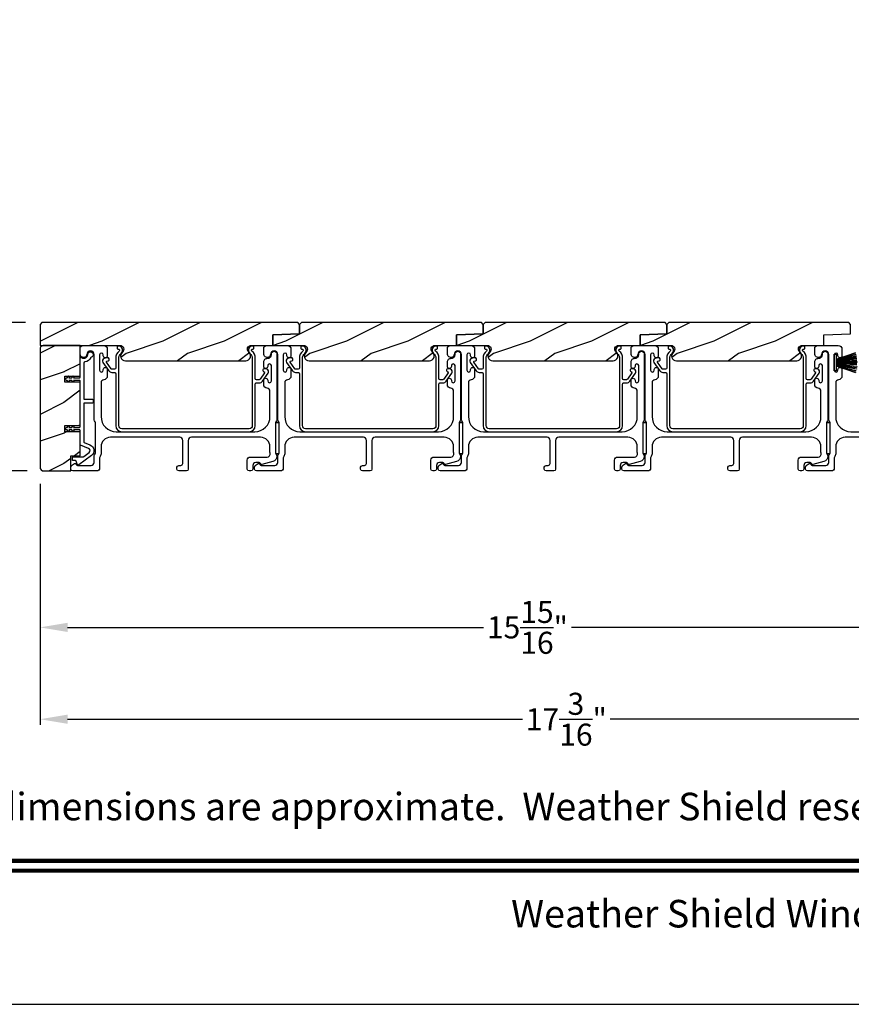
# Model space of a CAD drawing. Extents: x 491 to 843, y -688 to -593.
# Drawn here: x 555 to 568, y -659 to -642 of the extents above; entities that cross this region are included whole.
import ezdxf
from ezdxf.enums import TextEntityAlignment as Align

# ---------------------------------------------------------------- set-up
doc = ezdxf.new("R2010")
doc.units = 0
doc.header["$LTSCALE"] = 2
doc.header["$MEASUREMENT"] = 0
doc.header["$PDMODE"] = 3
doc.layers.get('0').update_dxf_attribs({"linetype": 'CONTINUOUS'})
doc.layers.get('DEFPOINTS').update_dxf_attribs({"color": 3, "linetype": 'CONTINUOUS'})
doc.layers.add('Dim', color=7, linetype='CONTINUOUS')
doc.styles.add('Arial', font='arial.ttf')
doc.styles.get("Standard").update_dxf_attribs({"font": 'arial.ttf'})
doc.dimstyles.new('STANDARD 1.5', dxfattribs={"dimtxt": 0.36, "dimasz": 0.45, "dimexe": 0.09375, "dimexo": 0.27, "dimgap": 0.135, "dimtad": 0, "dimdec": 4, "dimzin": 0, "dimdsep": 46, "dimlunit": 4, "dimtxsty": 'STANDARD', "dimcen": 0, "dimadec": 5, "dimazin": 0, "dimtfac": 1, "dimtdec": 4, "dimtofl": 0, "dimtmove": 0, "dimatfit": 3, "dimfxl": 1, "dimtolj": 1, "dimtzin": 0, "dimarcsym": 0})

# ---------------------------------------------------------------- blocks, each defined once
blk = doc.blocks.new('*D461')
at = {"layer": 'DEFPOINTS', "color": 0, "transparency": 16777216}
for p in [(555.166, -649.741), (571.088, -651.271), (571.088, -652.357)]:
    blk.add_point(p, dxfattribs=at)
at = {"layer": 'Dim', "color": 0, "lineweight": -2, "transparency": 16777216}
for p, q in [((555.166, -650.011), (555.166, -652.451)), ((571.088, -651.541), (571.088, -652.451)), ((555.616, -652.357), (562.408, -652.357)), ((570.638, -652.357), (563.846, -652.357))]:
    blk.add_line(p, q, dxfattribs=at)
at = {"layer": 'Dim', "color": 0, "transparency": 16777216}
for points in [[(555.616, -652.282), (555.616, -652.432), (555.166, -652.357)], [(570.638, -652.282), (570.638, -652.432), (571.088, -652.357)]]:
    blk.add_solid(points, dxfattribs=at)
at = {"layer": 'Dim', "color": 0, "transparency": 16777216, "insert": (563.127, -652.357), "char_height": 0.36, "attachment_point": 5}
blk.add_mtext('\\A1;15{\\H1x;\\S15/16;}"', dxfattribs=at)
blk = doc.blocks.new('*D463')
at = {"layer": 'DEFPOINTS', "color": 0, "transparency": 16777216}
for p in [(572.36, -649.576), (555.166, -649.741), (555.166, -653.857)]:
    blk.add_point(p, dxfattribs=at)
at = {"layer": 'Dim', "color": 0, "lineweight": -2, "transparency": 16777216}
for p, q in [((572.36, -649.846), (572.36, -653.951)), ((555.166, -650.011), (555.166, -653.951)), ((555.616, -653.857), (563.045, -653.857)), ((571.91, -653.857), (564.481, -653.857))]:
    blk.add_line(p, q, dxfattribs=at)
at = {"layer": 'Dim', "color": 0, "transparency": 16777216}
for points in [[(555.616, -653.782), (555.616, -653.932), (555.166, -653.857)], [(571.91, -653.782), (571.91, -653.932), (572.36, -653.857)]]:
    blk.add_solid(points, dxfattribs=at)
at = {"layer": 'Dim', "color": 0, "transparency": 16777216, "insert": (563.763, -653.857), "char_height": 0.36, "attachment_point": 5}
blk.add_mtext('\\A1;17{\\H1x;\\S3/16;}"', dxfattribs=at)
blk = doc.blocks.new('*D465')
at = {"layer": 'DEFPOINTS', "color": 0, "transparency": 16777216}
for p in [(553.464, -647.378), (555.197, -647.378), (555.228, -649.803)]:
    blk.add_point(p, dxfattribs=at)
at = {"layer": 'Dim', "color": 0, "lineweight": -2, "transparency": 16777216}
for p, q in [((554.927, -647.378), (553.37, -647.378)), ((553.464, -647.828), (553.464, -647.993)), ((553.464, -649.353), (553.464, -649.189)), ((554.958, -649.803), (553.37, -649.803))]:
    blk.add_line(p, q, dxfattribs=at)
at = {"layer": 'Dim', "color": 0, "transparency": 16777216}
for points in [[(553.389, -647.828), (553.539, -647.828), (553.464, -647.378)], [(553.389, -649.353), (553.539, -649.353), (553.464, -649.803)]]:
    blk.add_solid(points, dxfattribs=at)
at = {"layer": 'Dim', "color": 0, "transparency": 16777216, "insert": (553.464, -648.591), "char_height": 0.36, "attachment_point": 5, "rotation": 90}
blk.add_mtext('\\A1;2{\\H1x;\\S7/16;}"', dxfattribs=at)
blk = doc.blocks.new('A$C6e6df406')
for p, q in [((1.889, 1.126), (1.57, 1.019)), ((1.542, 1.1), (1.542, 0.83)), ((1.57, 1.1), (1.542, 1.1)), ((1.57, 1.018), (1.889, 1.125)), ((1.57, 1.009), (1.57, 1.1)), ((1.896, 1.099), (1.57, 1.016)), ((1.57, 1.014), (1.896, 1.098)), ((1.902, 1.071), (1.57, 1.01)), ((1.57, 1.009), (1.902, 1.07)), ((1.906, 1.05), (1.57, 1.003)), ((1.57, 1.001), (1.906, 1.048)), ((1.909, 1.027), (1.57, 0.994)), ((1.57, 0.992), (1.909, 1.026)), ((1.57, 1.006), (1.57, 1.008)), ((1.57, 1.002), (1.57, 1.005)), ((1.57, 0.996), (1.57, 1.001)), ((1.911, 0.999), (1.57, 0.98)), ((1.57, 0.979), (1.911, 0.998)), ((1.57, 0.988), (1.57, 0.995)), ((1.57, 0.977), (1.57, 0.987)), ((1.912, 0.981), (1.57, 0.976)), ((1.57, 0.975), (1.912, 0.979)), ((1.57, 0.974), (1.57, 0.976)), ((1.57, 0.968), (1.57, 0.973)), ((1.912, 0.969), (1.57, 0.969)), ((1.911, 0.998), (1.911, 0.999)), ((1.542, 0.83), (1.57, 0.83)), ((1.57, 0.958), (1.57, 0.963)), ((1.57, 0.962), (1.912, 0.962)), ((1.57, 0.955), (1.57, 0.957)), ((1.912, 0.952), (1.57, 0.956)), ((1.57, 0.955), (1.912, 0.95)), ((1.57, 0.944), (1.57, 0.954)), ((1.911, 0.933), (1.57, 0.952)), ((1.57, 0.951), (1.911, 0.932)), ((1.57, 0.936), (1.57, 0.943)), ((1.909, 0.905), (1.57, 0.939)), ((1.57, 0.937), (1.909, 0.904)), ((1.57, 0.93), (1.57, 0.935)), ((1.906, 0.883), (1.57, 0.93)), ((1.57, 0.926), (1.57, 0.929)), ((1.57, 0.928), (1.906, 0.881)), ((1.57, 0.923), (1.57, 0.925)), ((1.57, 0.83), (1.57, 0.922)), ((1.902, 0.861), (1.57, 0.922)), ((1.57, 0.921), (1.902, 0.86)), ((1.896, 0.833), (1.57, 0.917)), ((1.57, 0.915), (1.896, 0.832)), ((1.889, 0.806), (1.57, 0.913)), ((1.57, 0.912), (1.889, 0.805)), ((1.911, 0.932), (1.911, 0.933))]:
    blk.add_line(p, q)
at = {"flags": 128}
for points in [[(1.902, 1.07), (1.902, 1.07), (1.902, 1.07), (1.902, 1.07), (1.902, 1.07), (1.902, 1.071), (1.902, 1.071), (1.902, 1.071), (1.902, 1.071)], [(1.906, 1.048), (1.906, 1.049), (1.906, 1.049), (1.906, 1.049), (1.906, 1.049), (1.906, 1.049), (1.906, 1.049), (1.906, 1.05), (1.906, 1.05)]]:
    blk.add_lwpolyline(points, dxfattribs=at)
for centre, radius, start, end in [((1.357, 0.971), 0.554, 16.0705, 16.1988), ((1.292, 0.955), 0.621, 13.3333, 13.4474), ((1.208, 0.952), 0.705, 6.0165, 6.1167), ((0.956, 0.956), 0.956, 1.4002, 1.4741), ((1.341, 0.965), 0.571, 359.6909, 0.3091), ((1.357, 0.96), 0.554, 343.8012, 343.9295), ((1.292, 0.976), 0.621, 346.5526, 346.6667), ((1.711, 0.896), 0.194, 349.2734, 349.6363), ((1.689, 0.914), 0.219, 351.4891, 351.8113), ((1.208, 0.979), 0.705, 353.8833, 353.9835), ((0.956, 0.975), 0.956, 358.5259, 358.5998)]:
    blk.add_arc(centre, radius, start, end)

msp = doc.modelspace()

# ---------------------------------------------------------------- hatches: boundary and pattern name
h = msp.add_hatch()
h.set_pattern_fill('WOOD2', color=256, pattern_type=2)
h.set_pattern_definition([(216.8699, (-1755.42903, 133.11454), (2.999999918, 2.000000123), [0.5, -4.5]), (206.5651, (-1754.82903, 132.81454), (-0.99999916, -1.00000131), [1.118034, -1.118034]), (198.4349, (-1754.82903, 132.31454), (-2.000000435, -0.999998403), [0.632456, -2.529822])])
edge = h.paths.add_edge_path()
edge.add_line((559.37466, -647.37824), (555.19716, -647.37824))
edge.add_line((555.19716, -647.37824), (555.16591, -647.40948))
edge.add_line((555.16591, -647.40948), (555.16591, -647.75324))
edge.add_line((555.16591, -647.75324), (556.47188, -647.75324))
edge.add_arc((556.47188, -647.81574), 0.0625, -51.202496, 90.000602, ccw=False)
edge.add_arc((556.55991, -647.92524), 0.078, 128.798263, 269.999987)
edge.add_line((556.55991, -648.00324), (558.52791, -648.00324))
edge.add_arc((558.52791, -647.92524), 0.078, 270.000031, 411.201881)
edge.add_arc((558.61595, -647.81574), 0.0625, 89.999331, 231.202496, ccw=False)
edge.add_line((558.61595, -647.75324), (558.96841, -647.75324))
edge.add_line((558.96841, -647.75324), (558.96841, -647.58101))
edge.add_line((558.96841, -647.58101), (559.40591, -647.56573))
edge.add_line((559.40591, -647.56573), (559.40591, -647.40948))
edge.add_line((559.40591, -647.40948), (559.37466, -647.37824))
h = msp.add_hatch()
h.set_pattern_fill('WOOD2', color=256, pattern_type=2)
h.set_pattern_definition([(216.8699, (-1752.42903, 133.11454), (2.999999918, 2.000000123), [0.5, -4.5]), (206.5651, (-1751.82903, 132.81454), (-0.99999916, -1.00000131), [1.118034, -1.118034]), (198.4349, (-1751.82903, 132.31454), (-2.000000435, -0.999998403), [0.632456, -2.529822])])
edge = h.paths.add_edge_path()
edge.add_line((559.40591, -647.56573), (558.96841, -647.58101))
edge.add_line((558.96841, -647.58101), (558.96841, -647.75324))
edge.add_line((558.96841, -647.75324), (559.40591, -647.75324))
edge.add_line((559.40591, -647.75324), (559.47188, -647.75324))
edge.add_arc((559.47188, -647.81574), 0.0625, -51.202496, 90.000602, ccw=False)
edge.add_arc((559.55991, -647.92524), 0.078, 128.798263, 269.999987)
edge.add_line((559.55991, -648.00324), (561.52791, -648.00324))
edge.add_arc((561.52791, -647.92524), 0.078, 270.000031, 411.201881)
edge.add_arc((561.61595, -647.81574), 0.0625, 89.999331, 231.202496, ccw=False)
edge.add_line((561.61595, -647.75324), (561.96841, -647.75324))
edge.add_line((561.96841, -647.75324), (561.96841, -647.58101))
edge.add_line((561.96841, -647.58101), (562.40591, -647.56573))
edge.add_line((562.40591, -647.56573), (562.40591, -647.40948))
edge.add_line((562.40591, -647.40948), (562.37466, -647.37824))
edge.add_line((562.37466, -647.37824), (559.43716, -647.37824))
edge.add_line((559.43716, -647.37824), (559.40591, -647.40948))
edge.add_line((559.40591, -647.40948), (559.40591, -647.56573))
h = msp.add_hatch()
h.set_pattern_fill('WOOD2', color=256, pattern_type=2)
h.set_pattern_definition([(216.8699, (-1749.42903, 133.11454), (2.999999918, 2.000000123), [0.5, -4.5]), (206.5651, (-1748.82903, 132.81454), (-0.99999916, -1.00000131), [1.118034, -1.118034]), (198.4349, (-1748.82903, 132.31454), (-2.000000435, -0.999998403), [0.632456, -2.529822])])
edge = h.paths.add_edge_path()
edge.add_line((562.40591, -647.56573), (561.96841, -647.58101))
edge.add_line((561.96841, -647.58101), (561.96841, -647.75324))
edge.add_line((561.96841, -647.75324), (562.40591, -647.75324))
edge.add_line((562.40591, -647.75324), (562.47188, -647.75324))
edge.add_arc((562.47188, -647.81574), 0.0625, -51.202496, 90.000602, ccw=False)
edge.add_arc((562.55991, -647.92524), 0.078, 128.798263, 269.999987)
edge.add_line((562.55991, -648.00324), (564.52791, -648.00324))
edge.add_arc((564.52791, -647.92524), 0.078, 270.000031, 411.201881)
edge.add_arc((564.61595, -647.81574), 0.0625, 89.999331, 231.202496, ccw=False)
edge.add_line((564.61595, -647.75324), (564.96841, -647.75324))
edge.add_line((564.96841, -647.75324), (564.96841, -647.58101))
edge.add_line((564.96841, -647.58101), (565.40591, -647.56573))
edge.add_line((565.40591, -647.56573), (565.40591, -647.40948))
edge.add_line((565.40591, -647.40948), (565.37466, -647.37824))
edge.add_line((565.37466, -647.37824), (562.43716, -647.37824))
edge.add_line((562.43716, -647.37824), (562.40591, -647.40948))
edge.add_line((562.40591, -647.40948), (562.40591, -647.56573))
h = msp.add_hatch()
h.set_pattern_fill('WOOD2', color=256, pattern_type=2)
h.set_pattern_definition([(216.8699, (-1746.42903, 133.11454), (2.999999918, 2.000000123), [0.5, -4.5]), (206.5651, (-1745.82903, 132.81454), (-0.99999916, -1.00000131), [1.118034, -1.118034]), (198.4349, (-1745.82903, 132.31454), (-2.000000435, -0.999998403), [0.632456, -2.529822])])
edge = h.paths.add_edge_path()
edge.add_line((565.40591, -647.56573), (564.96841, -647.58101))
edge.add_line((564.96841, -647.58101), (564.96841, -647.75324))
edge.add_line((564.96841, -647.75324), (565.40591, -647.75324))
edge.add_line((565.40591, -647.75324), (565.47188, -647.75324))
edge.add_arc((565.47188, -647.81574), 0.0625, -51.202496, 90.000602, ccw=False)
edge.add_arc((565.55991, -647.92524), 0.078, 128.798263, 269.999987)
edge.add_line((565.55991, -648.00324), (567.52791, -648.00324))
edge.add_arc((567.52791, -647.92524), 0.078, 270.000031, 411.201881)
edge.add_arc((567.61595, -647.81574), 0.0625, 89.999331, 231.202496, ccw=False)
edge.add_line((567.61595, -647.75324), (567.96841, -647.75324))
edge.add_line((567.96841, -647.75324), (567.96841, -647.58101))
edge.add_line((567.96841, -647.58101), (568.40591, -647.56573))
edge.add_line((568.40591, -647.56573), (568.40591, -647.40948))
edge.add_line((568.40591, -647.40948), (568.37466, -647.37824))
edge.add_line((568.37466, -647.37824), (565.43716, -647.37824))
edge.add_line((565.43716, -647.37824), (565.40591, -647.40948))
edge.add_line((565.40591, -647.40948), (565.40591, -647.56573))
h = msp.add_hatch()
h.set_pattern_fill('WOOD2', color=256, pattern_type=2)
h.set_pattern_definition([(216.8699, (-1702.04503, 123.61467), (2.999999918, 2.000000123), [0.5, -4.5]), (206.5651, (-1701.44503, 123.31467), (-0.99999916, -1.00000131), [1.118034, -1.118034]), (198.4349, (-1701.44503, 122.81467), (-2.000000435, -0.999998403), [0.632456, -2.529822])])
edge = h.paths.add_edge_path()
edge.add_arc((555.22841, -647.81573), 0.0625, 89.997009, 180.003529)
edge.add_line((555.16591, -647.81574), (555.16591, -649.74074))
edge.add_arc((555.22842, -649.74073), 0.0625, 180.003816, 269.995647)
edge.add_line((555.22841, -649.80324), (555.67098, -649.80324))
edge.add_line((555.67098, -649.80324), (555.67098, -649.55323))
edge.add_line((555.67098, -649.55323), (555.81998, -649.55323))
edge.add_line((555.81998, -649.55323), (555.81998, -649.16323))
edge.add_line((555.81998, -649.16323), (555.56998, -649.16323))
edge.add_line((555.56998, -649.16323), (555.56998, -649.06323))
edge.add_line((555.56998, -649.06323), (555.81998, -649.06323))
edge.add_line((555.81998, -649.06323), (555.81998, -648.35323))
edge.add_line((555.81998, -648.35323), (555.56998, -648.35323))
edge.add_line((555.56998, -648.35323), (555.56998, -648.25323))
edge.add_line((555.56998, -648.25323), (555.81998, -648.25323))
edge.add_line((555.81998, -648.25323), (555.81998, -647.75324))
edge.add_line((555.81998, -647.75324), (555.22841, -647.75324))

# ---------------------------------------------------------------- linework, layer by layer
for points in [[(542.44377, -592.51225), (542.44377, -658.51227), (593.44378, -658.51227), (593.44378, -592.51225)], [(559.01248, -649.01663), (559.01248, -649.51663), (559.07248, -649.51663), (559.07248, -649.01663)], [(562.01248, -649.01663), (562.01248, -649.51663), (562.07248, -649.51663), (562.07248, -649.01663)], [(565.01248, -649.01663), (565.01248, -649.51663), (565.07248, -649.51663), (565.07248, -649.01663)], [(568.01248, -649.01663), (568.01248, -649.51663), (568.07248, -649.51663), (568.07248, -649.01663)]]:
    msp.add_lwpolyline(points, close=True)
for points in [[(559.37466, -647.37824), (555.19716, -647.37824), (555.16591, -647.40948), (555.16591, -647.75324), (556.47188, -647.75324, -0.70805976), (556.51104, -647.86445, 0.70805076), (556.55991, -648.00324), (558.52791, -648.00324, 0.70805158), (558.57679, -647.86445, -0.7080602), (558.61595, -647.75324), (558.96841, -647.75324), (558.96841, -647.58101), (559.40591, -647.56573), (559.40591, -647.40948)], [(559.40591, -647.56573), (558.96841, -647.58101), (558.96841, -647.75324), (559.40591, -647.75324), (559.47188, -647.75324, -0.70805976), (559.51104, -647.86445, 0.70805076), (559.55991, -648.00324), (561.52791, -648.00324, 0.70805158), (561.57679, -647.86445, -0.7080602), (561.61595, -647.75324), (561.96841, -647.75324), (561.96841, -647.58101), (562.40591, -647.56573), (562.40591, -647.40948), (562.37466, -647.37824), (559.43716, -647.37824), (559.40591, -647.40948)], [(562.40591, -647.56573), (561.96841, -647.58101), (561.96841, -647.75324), (562.40591, -647.75324), (562.47188, -647.75324, -0.70805976), (562.51104, -647.86445, 0.70805076), (562.55991, -648.00324), (564.52791, -648.00324, 0.70805158), (564.57679, -647.86445, -0.7080602), (564.61595, -647.75324), (564.96841, -647.75324), (564.96841, -647.58101), (565.40591, -647.56573), (565.40591, -647.40948), (565.37466, -647.37824), (562.43716, -647.37824), (562.40591, -647.40948)], [(565.40591, -647.56573), (564.96841, -647.58101), (564.96841, -647.75324), (565.40591, -647.75324), (565.47188, -647.75324, -0.70805976), (565.51104, -647.86445, 0.70805076), (565.55991, -648.00324), (567.52791, -648.00324, 0.70805158), (567.57679, -647.86445, -0.7080602), (567.61595, -647.75324), (567.96841, -647.75324), (567.96841, -647.58101), (568.40591, -647.56573), (568.40591, -647.40948), (568.37466, -647.37824), (565.43716, -647.37824), (565.40591, -647.40948)], [(555.22841, -647.75324, 0.41424689), (555.16591, -647.81574), (555.16591, -649.74074, 0.4141718), (555.22841, -649.80324), (555.67098, -649.80324), (555.67098, -649.55323), (555.81998, -649.55323), (555.81998, -649.16323), (555.56998, -649.16323), (555.56998, -649.06323), (555.81998, -649.06323), (555.81998, -648.35323), (555.56998, -648.35323), (555.56998, -648.25323), (555.81998, -648.25323), (555.81998, -647.75324)], [(556.04998, -648.96087), (556.04998, -647.90324, 1), (555.92998, -647.90324, -0.31783725), (555.89998, -647.94566, -0.51763809), (555.81998, -647.88909), (555.81998, -647.80324, -0.41421356), (555.86998, -647.75324), (556.20498, -647.75324, -0.41421356), (556.26498, -647.81324), (556.26498, -647.92089, -1), (556.19998, -647.92089), (556.19998, -647.90811, 1), (556.13998, -647.90811), (556.13998, -648.15841, 1), (556.19998, -648.15841), (556.19998, -648.14589, -1), (556.26498, -648.14589), (556.26498, -648.25354, -0.39436638), (556.20908, -648.3134, 0.39436638), (556.16248, -648.36328), (556.16248, -648.91324, 0.41421356), (556.41248, -649.16324), (558.67248, -649.16324, 0.41421356), (558.92248, -648.91324), (558.92248, -648.50288, 0.39436638), (558.87589, -648.45299, -0.39436638), (558.81998, -648.39313), (558.81998, -648.32062, -1), (558.88498, -648.32062), (558.88498, -648.33313, 1), (558.94498, -648.33313), (558.94498, -648.08313, 1), (558.88498, -648.08313), (558.88498, -648.09565, -1), (558.81998, -648.09565), (558.81998, -648.02313, -0.42647434), (558.88248, -647.96318, 0.42647434), (558.94498, -647.90324), (558.94498, -647.89324, -1), (559.03498, -647.89324), (559.03498, -648.96087, -0.13165168), (559.02829, -648.98587), (559.01918, -649.00163, 0.13165162), (559.01248, -649.02663), (559.01248, -649.49984, 0.13165022), (559.01918, -649.52484), (559.0349, -649.55206), (559.0349, -649.56292, -0.33945422), (558.9682, -649.64985), (558.79016, -649.69756, -0.4412665), (558.76527, -649.68163, 0.36516173), (558.74556, -649.66502), (558.69098, -649.66502, 0.41421356), (558.64098, -649.71502), (558.64098, -649.77324, -0.41421356), (558.61098, -649.80324), (558.58098, -649.80324, -0.41421356), (558.55098, -649.77324), (558.55098, -649.62502, -0.41421356), (558.60098, -649.57502), (558.87571, -649.57502, 0.49088284), (558.9241, -649.51243, -0.06371424), (558.92248, -649.49984), (558.92248, -649.40949, 0.41421356), (558.76623, -649.25324), (557.63798, -649.25324, 0.41421356), (557.58798, -649.30324), (557.58798, -649.77324, -0.41421356), (557.55798, -649.80324), (557.43098, -649.80324, -0.41421356), (557.40098, -649.77324), (557.40098, -649.74324, -0.41421356), (557.43098, -649.71324), (557.46798, -649.71324, 0.41421356), (557.49798, -649.68324), (557.49798, -649.30324, 0.41421356), (557.44798, -649.25324), (556.31873, -649.25324, 0.41421356), (556.16248, -649.40949), (556.16248, -649.52395, -0.13165327), (556.15579, -649.54895), (556.14668, -649.56472, 0.13165327), (556.13998, -649.58972), (556.13998, -649.75324, -0.41421356), (556.08998, -649.80324), (555.7008, -649.80324, -0.41421356), (555.6708, -649.77324), (555.6708, -649.73972, -0.23564571), (555.68276, -649.71575), (555.72728, -649.68226, -0.57607546), (555.75915, -649.69574, 0.37796416), (555.77899, -649.71324), (555.99998, -649.71324, 0.41421356), (556.04998, -649.66324), (556.04998, -649.56561, -0.13165149), (556.05668, -649.54061), (556.06579, -649.52484, 0.13165149), (556.07248, -649.49984), (556.07248, -649.02663, 0.13165162), (556.06579, -649.00163), (556.05668, -648.98587, -0.13165162)], [(558.63828, -647.76323, 0.70705539), (558.59535, -647.88465, -0.22651161), (558.63248, -647.96242), (558.63248, -649.06323, -0.41419866), (558.58248, -649.11323), (556.50248, -649.11323, -0.41420073), (556.45248, -649.06323), (556.45248, -647.96242, -0.22651178), (556.48962, -647.88465, 0.70705646), (556.44668, -647.76323, 0.41424245), (556.42668, -647.78323), (556.42668, -647.79323, 0.41425282), (556.44668, -647.81323, -0.70705692), (556.45819, -647.84576, 0.2264991), (556.40248, -647.96242), (556.40248, -648.12323, -0.41413549), (556.38248, -648.14323), (556.34432, -648.14323, -0.24475689), (556.32794, -648.1347), (556.25071, -648.0244, -0.52052964), (556.25631, -648.00901), (556.2777, -648.00328, 0.9999746), (556.26475, -647.95498), (556.21578, -647.96811, 0.52055882), (556.19337, -648.02969), (556.28997, -648.16765, 0.24469493), (556.33912, -648.19323), (556.38248, -648.19323, -0.41425282), (556.40248, -648.21323), (556.40248, -649.06323, 0.41419866), (556.50248, -649.16323), (558.58248, -649.16323, 0.41419792), (558.68248, -649.06323), (558.68248, -648.38323, -0.4142513), (558.70248, -648.36323), (558.74935, -648.36323, 0.24469468), (558.7985, -648.33765), (558.89143, -648.20492, 0.52056217), (558.86902, -648.14334), (558.83371, -648.13388, 1.00000559), (558.82077, -648.18218), (558.82849, -648.18425, -0.52055328), (558.83409, -648.19964), (558.76053, -648.3047, -0.24475959), (558.74414, -648.31323), (558.70248, -648.31323, -0.41413397), (558.68248, -648.29323), (558.68248, -647.96242, 0.22649854), (558.62678, -647.84576, -0.7070424), (558.63828, -647.81323, 0.41425282), (558.65828, -647.79323), (558.65828, -647.78323, 0.41425345)], [(559.04998, -648.96087), (559.04998, -647.90324, 1), (558.92998, -647.90324, -0.31783725), (558.89998, -647.94566, -0.51763809), (558.81998, -647.88909), (558.81998, -647.80324, -0.41421356), (558.86998, -647.75324), (559.20498, -647.75324, -0.41421356), (559.26498, -647.81324), (559.26498, -647.92089, -1), (559.19998, -647.92089), (559.19998, -647.90811, 1), (559.13998, -647.90811), (559.13998, -648.15841, 1), (559.19998, -648.15841), (559.19998, -648.14589, -1), (559.26498, -648.14589), (559.26498, -648.25354, -0.39436638), (559.20908, -648.3134, 0.39436638), (559.16248, -648.36328), (559.16248, -648.91324, 0.41421356), (559.41248, -649.16324), (561.67248, -649.16324, 0.41421356), (561.92248, -648.91324), (561.92248, -648.50288, 0.39436638), (561.87589, -648.45299, -0.39436638), (561.81998, -648.39313), (561.81998, -648.32062, -1), (561.88498, -648.32062), (561.88498, -648.33313, 1), (561.94498, -648.33313), (561.94498, -648.08313, 1), (561.88498, -648.08313), (561.88498, -648.09565, -1), (561.81998, -648.09565), (561.81998, -648.02313, -0.42647434), (561.88248, -647.96318, 0.42647434), (561.94498, -647.90324), (561.94498, -647.89324, -1), (562.03498, -647.89324), (562.03498, -648.96087, -0.13165168), (562.02829, -648.98587), (562.01918, -649.00163, 0.13165162), (562.01248, -649.02663), (562.01248, -649.49984, 0.13165022), (562.01918, -649.52484), (562.0349, -649.55206), (562.0349, -649.56292, -0.33945422), (561.9682, -649.64985), (561.79016, -649.69756, -0.4412665), (561.76527, -649.68163, 0.36516173), (561.74556, -649.66502), (561.69098, -649.66502, 0.41421356), (561.64098, -649.71502), (561.64098, -649.77324, -0.41421356), (561.61098, -649.80324), (561.58098, -649.80324, -0.41421356), (561.55098, -649.77324), (561.55098, -649.62502, -0.41421356), (561.60098, -649.57502), (561.87571, -649.57502, 0.49088284), (561.9241, -649.51243, -0.06371424), (561.92248, -649.49984), (561.92248, -649.40949, 0.41421356), (561.76623, -649.25324), (560.63798, -649.25324, 0.41421356), (560.58798, -649.30324), (560.58798, -649.77324, -0.41421356), (560.55798, -649.80324), (560.43098, -649.80324, -0.41421356), (560.40098, -649.77324), (560.40098, -649.74324, -0.41421356), (560.43098, -649.71324), (560.46798, -649.71324, 0.41421356), (560.49798, -649.68324), (560.49798, -649.30324, 0.41421356), (560.44798, -649.25324), (559.31873, -649.25324, 0.41421356), (559.16248, -649.40949), (559.16248, -649.52395, -0.13165327), (559.15579, -649.54895), (559.14668, -649.56472, 0.13165327), (559.13998, -649.58972), (559.13998, -649.75324, -0.41421356), (559.08998, -649.80324), (558.7008, -649.80324, -0.41421356), (558.6708, -649.77324), (558.6708, -649.73972, -0.23564571), (558.68276, -649.71575), (558.72728, -649.68226, -0.57607546), (558.75915, -649.69574, 0.37796416), (558.77899, -649.71324), (558.99998, -649.71324, 0.41421356), (559.04998, -649.66324), (559.04998, -649.56561, -0.13165149), (559.05668, -649.54061), (559.06579, -649.52484, 0.13165149), (559.07248, -649.49984), (559.07248, -649.02663, 0.13165162), (559.06579, -649.00163), (559.05668, -648.98587, -0.13165162)], [(561.63828, -647.76323, 0.70705539), (561.59535, -647.88465, -0.22651161), (561.63248, -647.96242), (561.63248, -649.06323, -0.41419866), (561.58248, -649.11323), (559.50248, -649.11323, -0.41420073), (559.45248, -649.06323), (559.45248, -647.96242, -0.22651178), (559.48962, -647.88465, 0.70705646), (559.44668, -647.76323, 0.41424245), (559.42668, -647.78323), (559.42668, -647.79323, 0.41425282), (559.44668, -647.81323, -0.70705692), (559.45819, -647.84576, 0.2264991), (559.40248, -647.96242), (559.40248, -648.12323, -0.41413549), (559.38248, -648.14323), (559.34432, -648.14323, -0.24475689), (559.32794, -648.1347), (559.25071, -648.0244, -0.52052964), (559.25631, -648.00901), (559.2777, -648.00328, 0.9999746), (559.26475, -647.95498), (559.21578, -647.96811, 0.52055882), (559.19337, -648.02969), (559.28997, -648.16765, 0.24469493), (559.33912, -648.19323), (559.38248, -648.19323, -0.41425282), (559.40248, -648.21323), (559.40248, -649.06323, 0.41419866), (559.50248, -649.16323), (561.58248, -649.16323, 0.41419792), (561.68248, -649.06323), (561.68248, -648.38323, -0.4142513), (561.70248, -648.36323), (561.74935, -648.36323, 0.24469468), (561.7985, -648.33765), (561.89143, -648.20492, 0.52056217), (561.86902, -648.14334), (561.83371, -648.13388, 1.00000559), (561.82077, -648.18218), (561.82849, -648.18425, -0.52055328), (561.83409, -648.19964), (561.76053, -648.3047, -0.24475959), (561.74414, -648.31323), (561.70248, -648.31323, -0.41413397), (561.68248, -648.29323), (561.68248, -647.96242, 0.22649854), (561.62678, -647.84576, -0.7070424), (561.63828, -647.81323, 0.41425282), (561.65828, -647.79323), (561.65828, -647.78323, 0.41425345)], [(562.04998, -648.96087), (562.04998, -647.90324, 1), (561.92998, -647.90324, -0.31783725), (561.89998, -647.94566, -0.51763809), (561.81998, -647.88909), (561.81998, -647.80324, -0.41421356), (561.86998, -647.75324), (562.20498, -647.75324, -0.41421356), (562.26498, -647.81324), (562.26498, -647.92089, -1), (562.19998, -647.92089), (562.19998, -647.90811, 1), (562.13998, -647.90811), (562.13998, -648.15841, 1), (562.19998, -648.15841), (562.19998, -648.14589, -1), (562.26498, -648.14589), (562.26498, -648.25354, -0.39436638), (562.20908, -648.3134, 0.39436638), (562.16248, -648.36328), (562.16248, -648.91324, 0.41421356), (562.41248, -649.16324), (564.67248, -649.16324, 0.41421356), (564.92248, -648.91324), (564.92248, -648.50288, 0.39436638), (564.87589, -648.45299, -0.39436638), (564.81998, -648.39313), (564.81998, -648.32062, -1), (564.88498, -648.32062), (564.88498, -648.33313, 1), (564.94498, -648.33313), (564.94498, -648.08313, 1), (564.88498, -648.08313), (564.88498, -648.09565, -1), (564.81998, -648.09565), (564.81998, -648.02313, -0.42647434), (564.88248, -647.96318, 0.42647434), (564.94498, -647.90324), (564.94498, -647.89324, -1), (565.03498, -647.89324), (565.03498, -648.96087, -0.13165168), (565.02829, -648.98587), (565.01918, -649.00163, 0.13165162), (565.01248, -649.02663), (565.01248, -649.49984, 0.13165022), (565.01918, -649.52484), (565.0349, -649.55206), (565.0349, -649.56292, -0.33945422), (564.9682, -649.64985), (564.79016, -649.69756, -0.4412665), (564.76527, -649.68163, 0.36516173), (564.74556, -649.66502), (564.69098, -649.66502, 0.41421356), (564.64098, -649.71502), (564.64098, -649.77324, -0.41421356), (564.61098, -649.80324), (564.58098, -649.80324, -0.41421356), (564.55098, -649.77324), (564.55098, -649.62502, -0.41421356), (564.60098, -649.57502), (564.87571, -649.57502, 0.49088284), (564.9241, -649.51243, -0.06371424), (564.92248, -649.49984), (564.92248, -649.40949, 0.41421356), (564.76623, -649.25324), (563.63798, -649.25324, 0.41421356), (563.58798, -649.30324), (563.58798, -649.77324, -0.41421356), (563.55798, -649.80324), (563.43098, -649.80324, -0.41421356), (563.40098, -649.77324), (563.40098, -649.74324, -0.41421356), (563.43098, -649.71324), (563.46798, -649.71324, 0.41421356), (563.49798, -649.68324), (563.49798, -649.30324, 0.41421356), (563.44798, -649.25324), (562.31873, -649.25324, 0.41421356), (562.16248, -649.40949), (562.16248, -649.52395, -0.13165327), (562.15579, -649.54895), (562.14668, -649.56472, 0.13165327), (562.13998, -649.58972), (562.13998, -649.75324, -0.41421356), (562.08998, -649.80324), (561.7008, -649.80324, -0.41421356), (561.6708, -649.77324), (561.6708, -649.73972, -0.23564571), (561.68276, -649.71575), (561.72728, -649.68226, -0.57607546), (561.75915, -649.69574, 0.37796416), (561.77899, -649.71324), (561.99998, -649.71324, 0.41421356), (562.04998, -649.66324), (562.04998, -649.56561, -0.13165149), (562.05668, -649.54061), (562.06579, -649.52484, 0.13165149), (562.07248, -649.49984), (562.07248, -649.02663, 0.13165162), (562.06579, -649.00163), (562.05668, -648.98587, -0.13165162)], [(564.63828, -647.76323, 0.70705539), (564.59535, -647.88465, -0.22651161), (564.63248, -647.96242), (564.63248, -649.06323, -0.41419866), (564.58248, -649.11323), (562.50248, -649.11323, -0.41420073), (562.45248, -649.06323), (562.45248, -647.96242, -0.22651178), (562.48962, -647.88465, 0.70705646), (562.44668, -647.76323, 0.41424245), (562.42668, -647.78323), (562.42668, -647.79323, 0.41425282), (562.44668, -647.81323, -0.70705692), (562.45819, -647.84576, 0.2264991), (562.40248, -647.96242), (562.40248, -648.12323, -0.41413549), (562.38248, -648.14323), (562.34432, -648.14323, -0.24475689), (562.32794, -648.1347), (562.25071, -648.0244, -0.52052964), (562.25631, -648.00901), (562.2777, -648.00328, 0.9999746), (562.26475, -647.95498), (562.21578, -647.96811, 0.52055882), (562.19337, -648.02969), (562.28997, -648.16765, 0.24469493), (562.33912, -648.19323), (562.38248, -648.19323, -0.41425282), (562.40248, -648.21323), (562.40248, -649.06323, 0.41419866), (562.50248, -649.16323), (564.58248, -649.16323, 0.41419792), (564.68248, -649.06323), (564.68248, -648.38323, -0.4142513), (564.70248, -648.36323), (564.74935, -648.36323, 0.24469468), (564.7985, -648.33765), (564.89143, -648.20492, 0.52056217), (564.86902, -648.14334), (564.83371, -648.13388, 1.00000559), (564.82077, -648.18218), (564.82849, -648.18425, -0.52055328), (564.83409, -648.19964), (564.76053, -648.3047, -0.24475959), (564.74414, -648.31323), (564.70248, -648.31323, -0.41413397), (564.68248, -648.29323), (564.68248, -647.96242, 0.22649854), (564.62678, -647.84576, -0.7070424), (564.63828, -647.81323, 0.41425282), (564.65828, -647.79323), (564.65828, -647.78323, 0.41425345)], [(565.04998, -648.96087), (565.04998, -647.90324, 1), (564.92998, -647.90324, -0.31783725), (564.89998, -647.94566, -0.51763809), (564.81998, -647.88909), (564.81998, -647.80324, -0.41421356), (564.86998, -647.75324), (565.20498, -647.75324, -0.41421356), (565.26498, -647.81324), (565.26498, -647.92089, -1), (565.19998, -647.92089), (565.19998, -647.90811, 1), (565.13998, -647.90811), (565.13998, -648.15841, 1), (565.19998, -648.15841), (565.19998, -648.14589, -1), (565.26498, -648.14589), (565.26498, -648.25354, -0.39436638), (565.20908, -648.3134, 0.39436638), (565.16248, -648.36328), (565.16248, -648.91324, 0.41421356), (565.41248, -649.16324), (567.67248, -649.16324, 0.41421356), (567.92248, -648.91324), (567.92248, -648.50288, 0.39436638), (567.87589, -648.45299, -0.39436638), (567.81998, -648.39313), (567.81998, -648.32062, -1), (567.88498, -648.32062), (567.88498, -648.33313, 1), (567.94498, -648.33313), (567.94498, -648.08313, 1), (567.88498, -648.08313), (567.88498, -648.09565, -1), (567.81998, -648.09565), (567.81998, -648.02313, -0.42647434), (567.88248, -647.96318, 0.42647434), (567.94498, -647.90324), (567.94498, -647.89324, -1), (568.03498, -647.89324), (568.03498, -648.96087, -0.13165168), (568.02829, -648.98587), (568.01918, -649.00163, 0.13165162), (568.01248, -649.02663), (568.01248, -649.49984, 0.13165022), (568.01918, -649.52484), (568.0349, -649.55206), (568.0349, -649.56292, -0.33945422), (567.9682, -649.64985), (567.79016, -649.69756, -0.4412665), (567.76527, -649.68163, 0.36516173), (567.74556, -649.66502), (567.69098, -649.66502, 0.41421356), (567.64098, -649.71502), (567.64098, -649.77324, -0.41421356), (567.61098, -649.80324), (567.58098, -649.80324, -0.41421356), (567.55098, -649.77324), (567.55098, -649.62502, -0.41421356), (567.60098, -649.57502), (567.87571, -649.57502, 0.49088284), (567.9241, -649.51243, -0.06371424), (567.92248, -649.49984), (567.92248, -649.40949, 0.41421356), (567.76623, -649.25324), (566.63798, -649.25324, 0.41421356), (566.58798, -649.30324), (566.58798, -649.77324, -0.41421356), (566.55798, -649.80324), (566.43098, -649.80324, -0.41421356), (566.40098, -649.77324), (566.40098, -649.74324, -0.41421356), (566.43098, -649.71324), (566.46798, -649.71324, 0.41421356), (566.49798, -649.68324), (566.49798, -649.30324, 0.41421356), (566.44798, -649.25324), (565.31873, -649.25324, 0.41421356), (565.16248, -649.40949), (565.16248, -649.52395, -0.13165327), (565.15579, -649.54895), (565.14668, -649.56472, 0.13165327), (565.13998, -649.58972), (565.13998, -649.75324, -0.41421356), (565.08998, -649.80324), (564.7008, -649.80324, -0.41421356), (564.6708, -649.77324), (564.6708, -649.73972, -0.23564571), (564.68276, -649.71575), (564.72728, -649.68226, -0.57607546), (564.75915, -649.69574, 0.37796416), (564.77899, -649.71324), (564.99998, -649.71324, 0.41421356), (565.04998, -649.66324), (565.04998, -649.56561, -0.13165149), (565.05668, -649.54061), (565.06579, -649.52484, 0.13165149), (565.07248, -649.49984), (565.07248, -649.02663, 0.13165162), (565.06579, -649.00163), (565.05668, -648.98587, -0.13165162)], [(567.63828, -647.76323, 0.70705539), (567.59535, -647.88465, -0.22651161), (567.63248, -647.96242), (567.63248, -649.06323, -0.41419866), (567.58248, -649.11323), (565.50248, -649.11323, -0.41420073), (565.45248, -649.06323), (565.45248, -647.96242, -0.22651178), (565.48962, -647.88465, 0.70705646), (565.44668, -647.76323, 0.41424245), (565.42668, -647.78323), (565.42668, -647.79323, 0.41425282), (565.44668, -647.81323, -0.70705692), (565.45819, -647.84576, 0.2264991), (565.40248, -647.96242), (565.40248, -648.12323, -0.41413549), (565.38248, -648.14323), (565.34432, -648.14323, -0.24475689), (565.32794, -648.1347), (565.25071, -648.0244, -0.52052964), (565.25631, -648.00901), (565.2777, -648.00328, 0.9999746), (565.26475, -647.95498), (565.21578, -647.96811, 0.52055882), (565.19337, -648.02969), (565.28997, -648.16765, 0.24469493), (565.33912, -648.19323), (565.38248, -648.19323, -0.41425282), (565.40248, -648.21323), (565.40248, -649.06323, 0.41419866), (565.50248, -649.16323), (567.58248, -649.16323, 0.41419792), (567.68248, -649.06323), (567.68248, -648.38323, -0.4142513), (567.70248, -648.36323), (567.74935, -648.36323, 0.24469468), (567.7985, -648.33765), (567.89143, -648.20492, 0.52056217), (567.86902, -648.14334), (567.83371, -648.13388, 1.00000559), (567.82077, -648.18218), (567.82849, -648.18425, -0.52055328), (567.83409, -648.19964), (567.76053, -648.3047, -0.24475959), (567.74414, -648.31323), (567.70248, -648.31323, -0.41413397), (567.68248, -648.29323), (567.68248, -647.96242, 0.22649854), (567.62678, -647.84576, -0.7070424), (567.63828, -647.81323, 0.41425282), (567.65828, -647.79323), (567.65828, -647.78323, 0.41425345)], [(555.98224, -649.37789, -0.58536136), (556.00454, -649.55163), (555.80217, -649.70209, -0.52967241), (555.77092, -649.69121), (555.75731, -649.64045, 0.33920071), (555.74766, -649.63304), (555.70533, -649.63304, -0.41414969), (555.69533, -649.62304), (555.69533, -649.58304, -0.41428718), (555.70533, -649.57304), (555.86855, -649.57304, 0.16090485), (555.88049, -649.56909), (555.96874, -649.50348, 0.58537188), (555.95976, -649.43352), (555.82624, -649.37957, -0.30583163), (555.81998, -649.3703), (555.81998, -649.14323, 0.41429577), (555.80998, -649.13323), (555.71108, -649.13323), (555.72089, -649.15024, -0.99999175), (555.70357, -649.16023), (555.68798, -649.13323), (555.63408, -649.13323), (555.64389, -649.15024, -0.99999175), (555.62657, -649.16023), (555.61098, -649.13323), (555.59998, -649.13323, -1.00010268), (555.59998, -649.09324), (555.61098, -649.09324), (555.62657, -649.06624, -0.99999175), (555.64389, -649.07623), (555.63408, -649.09324), (555.68798, -649.09324), (555.70357, -649.06624, -0.99999175), (555.72089, -649.07623), (555.71108, -649.09324), (555.80998, -649.09324, 0.41382655), (555.81998, -649.08324), (555.81998, -648.33324, 0.41429577), (555.80998, -648.32323), (555.71108, -648.32323), (555.72089, -648.34023, -1.00007765), (555.70357, -648.35023), (555.68798, -648.32323), (555.63408, -648.32323), (555.64389, -648.34023, -1.00007765), (555.62657, -648.35023), (555.61098, -648.32323), (555.59998, -648.32323, -0.99998534), (555.59998, -648.28323), (555.61098, -648.28323), (555.62657, -648.25623, -0.99967122), (555.64389, -648.26623), (555.63408, -648.28323), (555.68798, -648.28323), (555.70357, -648.25623, -0.99967122), (555.72089, -648.26623), (555.71108, -648.28323), (555.80998, -648.28323, 0.41415828), (555.81998, -648.27324), (555.81998, -647.96938, -0.60221277), (555.85123, -647.95284, 0.60223752), (555.94498, -647.90323, -2.04377001), (556.00109, -647.94684, 0.22815356), (555.99444, -647.95243, -0.26629996), (555.89784, -648.02255, 0.38324958), (555.87998, -648.04243), (555.87998, -648.62323, 0.41426644), (555.88998, -648.63323), (556.02499, -648.63323, -0.41428718), (556.03499, -648.64324), (556.03499, -648.68324, -0.41414969), (556.02499, -648.69323), (555.88998, -648.69323, 0.41426644), (555.87998, -648.70324), (555.87998, -649.32983, 0.30533626), (555.88624, -649.3391)]]:
    msp.add_lwpolyline(points, format="xyb", close=True)
msp.add_lwpolyline([(569.44798, -649.25324), (568.31873, -649.25324, 0.41421356), (568.16248, -649.40949), (568.16248, -649.52395, -0.13165327), (568.15579, -649.54895), (568.14668, -649.56472, 0.13165327), (568.13998, -649.58972), (568.13998, -649.75324, -0.41421356), (568.08998, -649.80324), (567.7008, -649.80324, -0.41421356), (567.6708, -649.77324), (567.6708, -649.73972, -0.23564571), (567.68276, -649.71575), (567.72728, -649.68226, -0.57607546), (567.75915, -649.69574, 0.37796416), (567.77899, -649.71324), (567.99998, -649.71324, 0.41421356), (568.04998, -649.66324), (568.04998, -649.56561, -0.13165149), (568.05668, -649.54061), (568.06579, -649.52484, 0.13165149), (568.07248, -649.49984), (568.07248, -649.02663, 0.13165162), (568.06579, -649.00163), (568.05668, -648.98587, -0.13165162), (568.04998, -648.96087), (568.04998, -647.90324, 1), (567.92998, -647.90324, -0.31783725), (567.89998, -647.94566, -0.51763809), (567.81998, -647.88909), (567.81998, -647.80324, -0.41421356), (567.86998, -647.75324), (568.20498, -647.75324, -0.41421356), (568.26498, -647.81324), (568.26498, -647.92089, -1), (568.19998, -647.92089), (568.19998, -647.90811, 1), (568.13998, -647.90811), (568.13998, -648.15841, 1), (568.19998, -648.15841), (568.19998, -648.14589, -1), (568.26498, -648.14589), (568.26498, -648.25354, -0.39436638), (568.20908, -648.3134, 0.39436638), (568.16248, -648.36328), (568.16248, -648.91324, 0.41421356), (568.41248, -649.16324), (570.67248, -649.16324, 0.41421356)], format="xyb")
at = {"const_width": 0.06818}
for points in [[(544.62559, -656.16839), (591.26196, -656.16839)], [(544.62559, -656.33045), (591.26196, -656.33045)]]:
    msp.add_lwpolyline(points, dxfattribs=at)

# ---------------------------------------------------------------- block references
at = {"xscale": -1, "rotation": 180}
msp.add_blockref('A$C6e6df406', (566.59811, -647.06777), dxfattribs=at)

# ---------------------------------------------------------------- texts
at = {"style": 'Arial'}
msp.add_text('Note: All dimensions are approximate.  Weather Shield reserves the right to change specifications without notice.', height=0.45000011, dxfattribs=at).set_placement((567.94377, -655.50762), align=Align.CENTER)
msp.add_text('Weather Shield Windows and Doors', height=0.4500001, dxfattribs=at).set_placement((567.94377, -657.03268), align=Align.MIDDLE_CENTER)

# ---------------------------------------------------------------- dimensions: what is measured, and where the dimension line sits
at = {"layer": 'Dim'}
for base, p1, p2, angle, override, picture, middle in [((553.46377, -647.37824), (555.22841, -649.80324), (555.19716, -647.37824), 90, {"dimpost": '\\X'}, '*D465', (553.46377, -648.59074)), ((555.16591, -653.85711), (572.35998, -649.57624), (555.16591, -649.74074), 180, {"dimlunit": 5, "dimpost": '"', "dimtmove": 0}, '*D463', (563.76295, -653.85711)), ((571.08798, -652.35711), (555.16591, -649.74074), (571.08798, -651.27074), 180, {"dimlunit": 5, "dimpost": '"', "dimtmove": 0}, '*D461', (563.12695, -652.35711))]:
    dim = msp.add_linear_dim(base=base, p1=p1, p2=p2, angle=angle, dimstyle='STANDARD 1.5', override=override, dxfattribs=at)
    dim.commit()
    dim.dimension.update_dxf_attribs({"geometry": picture, "text_midpoint": middle})

doc.saveas('drawing.dxf')
